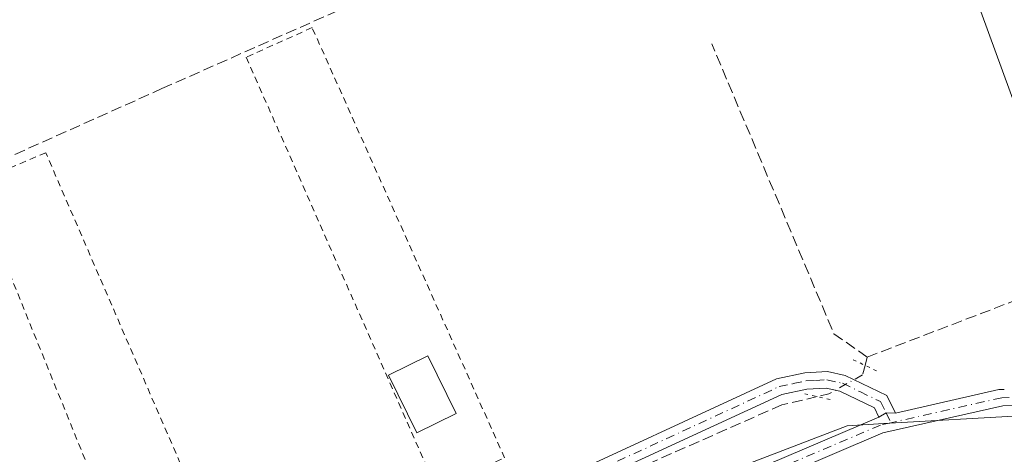
# Model space of a CAD drawing. Units: metres. Extents: x 587507 to 590996, y 4685046 to 4687385.
# Drawn here: x 588360 to 588511, y 4686748 to 4686815 of the extents above; entities that cross this region are included whole.
import ezdxf

# ---------------------------------------------------------------- set-up
doc = ezdxf.new("R2010")
doc.units = ezdxf.units.M
doc.header["$MEASUREMENT"] = 0
for name, pattern in [('DGN Style 2', [1.6480167562047852, 0.988810053722871, -0.6592067024819142]), ('DGN Style 3', [2.307223458686699, 1.648016756204785, -0.6592067024819142]), ('DGN Style 4', [2.6384748266838614, 1.318413404963828, -0.6592067024819142, 0.001648016756204785, -0.6592067024819142]), ('DGN Style 5', [1.1536117293433497, 0.4944050268614355, -0.6592067024819142])]:
    doc.linetypes.add(name, pattern=pattern)
for name, color, linetype, lineweight in [('Alambrada', 7, 'DGN Style 2', 0), ('Arbolado forestal CxS', 92, 'Continuous', 0), ('Corriente artificial lineal', 4, 'DGN Style 3', 13), ('Corriente artificial lineal oculto', 135, 'DGN Style 4', 13), ('Cultivos herbáceos CxS', 92, 'Continuous', 0), ('Edificación Cxs', 1, 'Continuous', 13), ('Huerta CxS', 92, 'Continuous', 0), ('Pista no pavimentada Cxs', 111, 'Continuous', 0), ('Pista no pavimentada eje', 91, 'DGN Style 4', 0), ('Puente lineal', 2, 'DGN Style 5', 0)]:
    doc.layers.add(name, color=color, linetype=linetype, lineweight=lineweight)

# ---------------------------------------------------------------- blocks, each defined once
blk = doc.blocks.new('*U8')
at = {"layer": 'Huerta CxS', "color": 92, "linetype": 'Continuous', "lineweight": 0}
blk.add_polyline3d([(588629.6248000005, 4686767.154300001, 292.2602000000043), (588638.6571000004, 4686751.540100001, 294.0022999999928), (588578.5953000002, 4686753.157099999, 294.1975999999996), (588550.5812999997, 4686753.698100001, 293.7733000000007), (588528.9650999998, 4686754.115499999, 294.3031000000047), (588528.9219000004, 4686755.899300001, 294.2648000000045), (588492.7467, 4686855.1229, 291.9109999999928), (588561.9965000004, 4686884.063100001, 292.351999999999)], close=True, dxfattribs=at)
blk = doc.blocks.new('*U13')
at = {"layer": 'Cultivos herbáceos CxS', "color": 92, "linetype": 'Continuous', "lineweight": 0}
blk.add_polyline3d([(588759.8916999997, 4686765.203400001, 293.6820000000007), (588741.7715999996, 4686770.0964, 292.6600999999937), (588733.3049999997, 4686774.753000001, 293.1693999999989), (588725.6849999996, 4686781.1031, 292.7468999999983), (588710.8683000002, 4686781.1031, 292.6410000000033), (588696.8981999997, 4686778.562999999, 292.7213999999949), (588685.0448000003, 4686777.293099999, 292.6993999999977), (588673.6146999998, 4686785.7597, 292.8178999999946), (588658.7981000004, 4686788.299699999, 292.6897999999928), (588651.6014, 4686784.489700001, 292.443299999999), (588641.4413999999, 4686772.636399999, 292.420299999998), (588629.6248000005, 4686767.154300001, 292.2602000000043), (588561.9965000004, 4686884.063100001, 292.351999999999), (588492.7467, 4686855.1229, 291.9109999999928), (588528.9219000004, 4686755.899300001, 294.2648000000045), (588528.9650999998, 4686754.115499999, 294.3031000000047), (588513.8309000004, 4686754.4079, 294.3555000000051), (588513.7550999997, 4686754.4035, 294.3573000000033), (588492.1480999999, 4686753.178300001, 294.2151000000013), (588486.5482999999, 4686752.8607, 294.0144), (588431.9981000006, 4686731.9055, 293.218399999998), (588409.4061000004, 4686727.974500001, 292.9897999999957), (588366.9260999998, 4686714.169700001, 292.9817999999942), (588322.9641000004, 4686697.509099999, 293.0277999999962)], dxfattribs=at)

msp = doc.modelspace()

# ---------------------------------------------------------------- linework, layer by layer
at = {"layer": 'Alambrada', "color": 7, "linetype": 'DGN Style 2', "lineweight": 0}
for points in [[(588423.7600999996, 4686743.420100001, 293.6579000000056), (588434.2401000002, 4686747.940099999, 293.7302999999956), (588404.8400999998, 4686813.700099999, 293.8812999999937), (588394.7801000001, 4686809.1801, 293.4226999999955), (588423.7600999996, 4686743.420100001, 293.6579000000056)], [(588391.9101, 4686730.470100001, 293.5203000000038), (588364.1601, 4686794.5801, 293.3932999999961), (588353.0601000004, 4686789.850099999, 292.9618000000046), (588379.1700999998, 4686725.540100001, 293.0562999999966)]]:
    msp.add_polyline3d(points, dxfattribs=at)
at = {"layer": 'Arbolado forestal CxS', "color": 92, "linetype": 'Continuous', "lineweight": 0}
for points in [[(588357.3755000001, 4686648.642899999, 294.1692000000039), (588372.2917, 4686669.2459, 293.993100000007), (588401.5466999998, 4686711.2675, 293.2079999999987), (588431.9981000006, 4686731.9055, 293.218399999998), (588486.5482999999, 4686752.8607, 294.0144), (588492.1480999999, 4686753.178300001, 294.2151000000013), (588513.7550999997, 4686754.4035, 294.3573000000033), (588513.8309000004, 4686754.4079, 294.3555000000051), (588528.9650999998, 4686754.115499999, 294.3031000000047), (588550.5812999997, 4686753.698100001, 293.7733000000007), (588578.5953000002, 4686753.157099999, 294.1975999999996), (588638.6571000004, 4686751.540100001, 294.0022999999928), (588629.6248000005, 4686767.154300001, 292.2602000000043), (588641.4413999999, 4686772.636399999, 292.420299999998), (588651.6014, 4686784.489700001, 292.443299999999), (588658.7981000004, 4686788.299699999, 292.6897999999928), (588673.6146999998, 4686785.7597, 292.8178999999946), (588685.0448000003, 4686777.293099999, 292.6993999999977), (588696.8981999997, 4686778.562999999, 292.7213999999949), (588710.8683000002, 4686781.1031, 292.6410000000033), (588725.6849999996, 4686781.1031, 292.7468999999983), (588733.3049999997, 4686774.753000001, 293.1693999999989), (588741.7715999996, 4686770.0964, 292.6600999999937), (588759.8916999997, 4686765.203400001, 293.6820000000007)], [(588528.9650999998, 4686754.115499999, 294.3031000000047), (588513.8309000004, 4686754.4079, 294.3555000000051), (588513.7550999997, 4686754.4035, 294.3573000000033), (588492.1480999999, 4686753.178300001, 294.2151000000013), (588486.5482999999, 4686752.8607, 294.0144), (588431.9981000006, 4686731.9055, 293.218399999998)]]:
    msp.add_polyline3d(points, dxfattribs=at)
at = {"layer": 'Corriente artificial lineal', "color": 4, "linetype": 'DGN Style 3', "lineweight": 13, "extrusion": (-0.03383480936645861, -0.01502335569289128, 0.9993145172861546), "elevation": -90029.52951343682, "flags": 128}
msp.add_lwpolyline([(-4044673.923047462, 2438150.59503313), (-4044679.249144525, 2438147.39948082), (-4044727.299158688, 2438148.326001904)], dxfattribs=at)
at = {"layer": 'Corriente artificial lineal', "color": 4, "linetype": 'DGN Style 3', "lineweight": 13, "extrusion": (0.0197273704199153, 0.07453085300779237, 0.9970235618109766), "elevation": 361209.9682795196, "flags": 128}
msp.add_lwpolyline([(630330.6102862579, -4667363.438235404), (630330.6102862579, -4667362.12431391)], dxfattribs=at)
at = {"layer": 'Corriente artificial lineal', "color": 4, "linetype": 'DGN Style 3', "lineweight": 13}
for points in [[(588284.9738999996, 4686762.338400001, 292.9195999999938), (588292.8004999999, 4686765.434599999, 292.6665000000066), (588334.1814000001, 4686783.003000001, 292.7642000000051), (588381.9123000001, 4686804.3814, 292.6438999999955), (588419.5891000004, 4686821.1031, 292.4915000000037), (588452.5033, 4686835.073100001, 292.2725999999966), (588473.5920000002, 4686844.376700001, 291.9095999999991), (588499.8772999998, 4686857.519400001, 291.8389000000025), (588517.6497999998, 4686865.1361, 291.9551000000066), (588530.1950000003, 4686869.168500001, 291.7538999999961), (588544.5324999997, 4686871.7075, 291.9116000000067), (588556.7790999999, 4686875.8892, 292.3773999999976), (588561.3831000002, 4686879.864, 292.3859999999986)], [(588489.6058, 4686763.348200001, 293.0178000000014), (588520.8454999998, 4686775.322000001, 292.9995000000054), (588524.4437999995, 4686775.322000001, 293.0415000000066), (588526.1321, 4686774.7763, 293.0408000000025)], [(588481.9730000002, 4686757.302200001, 293.3274999999995), (588476.5882000001, 4686756.045700001, 293.1906000000017), (588453.7281999998, 4686745.965, 293.2299000000057), (588431.3443999998, 4686735.9638, 293.1270999999979), (588428.8936000001, 4686734.9199, 293.1245999999956)]]:
    msp.add_polyline3d(points, dxfattribs=at)
at = {"layer": 'Corriente artificial lineal oculto', "color": 135, "linetype": 'DGN Style 4', "lineweight": 13}
msp.add_polyline3d([(588489.2706000004, 4686762.081800001, 293.1190999999963), (588488.8914000001, 4686760.6494, 293.3098999999929), (588483.7319999998, 4686757.7126, 293.4008999999933), (588481.9730000002, 4686757.302200001, 293.3274999999995)], dxfattribs=at)
at = {"layer": 'Cultivos herbáceos CxS', "color": 92, "linetype": 'Continuous', "lineweight": 0}
for points in [[(588629.6248000005, 4686767.154300001, 292.2602000000043), (588561.9965000004, 4686884.063100001, 292.351999999999), (588492.7467, 4686855.1229, 291.9109999999928), (588528.9219000004, 4686755.899300001, 294.2648000000045), (588528.9650999998, 4686754.115499999, 294.3031000000047)], [(588528.9650999998, 4686754.115499999, 294.3031000000047), (588513.8309000004, 4686754.4079, 294.3555000000051), (588513.7550999997, 4686754.4035, 294.3573000000033), (588492.1480999999, 4686753.178300001, 294.2151000000013), (588486.5482999999, 4686752.8607, 294.0144), (588431.9981000006, 4686731.9055, 293.218399999998)]]:
    msp.add_polyline3d(points, dxfattribs=at)
at = {"layer": 'Edificación Cxs', "color": 1, "linetype": 'Continuous', "lineweight": 13}
msp.add_polyline3d([(588426.8400999998, 4686754.720100001, 293.7262000000046), (588420.8101000004, 4686751.780099999, 294.5725999999996), (588416.4901000002, 4686760.610099999, 294.5812000000006), (588422.5301000001, 4686763.5601, 294.1732000000048), (588426.8400999998, 4686754.720100001, 293.7262000000046)], dxfattribs=at)
msp.add_3dface([(588426.8400999998, 4686754.720100001, 294.5812000000006), (588420.8101000004, 4686751.780099999, 294.5812000000006), (588416.4901000002, 4686760.610099999, 294.5812000000006), (588422.5301000001, 4686763.5601, 294.5812000000006)], dxfattribs=at)
at = {"layer": 'Huerta CxS', "color": 92, "linetype": 'Continuous', "lineweight": 0}
msp.add_polyline3d([(588629.6248000005, 4686767.154300001, 292.2602000000043), (588561.9965000004, 4686884.063100001, 292.351999999999), (588492.7467, 4686855.1229, 291.9109999999928), (588528.9219000004, 4686755.899300001, 294.2648000000045), (588528.9650999998, 4686754.115499999, 294.3031000000047)], dxfattribs=at)
at = {"layer": 'Pista no pavimentada Cxs', "color": 111, "linetype": 'Continuous', "lineweight": 0, "extrusion": (0.1571967104270079, -0.360136671249783, 0.9195600971399602), "elevation": -1595090.513799001, "flags": 128}
msp.add_lwpolyline([(2414256.581043487, 3733503.281534413), (2414272.503559653, 3733500.023608549), (2414273.287699112, 3733499.670382406)], dxfattribs=at)
at = {"layer": 'Pista no pavimentada Cxs', "color": 111, "linetype": 'Continuous', "lineweight": 0, "extrusion": (0.002050837147476947, 0.4111291378145857, 0.9115748055463303), "elevation": 1928338.422272393, "flags": 128}
msp.add_lwpolyline([(-565105.4143783953, -4274827.932697668), (-565106.4887755061, -4274828.640009204), (-565107.911503994, -4274828.5716617)], dxfattribs=at)
msp.add_lwpolyline([(-565105.4143783953, -4274827.932697668), (-565106.4887755061, -4274828.640009204), (-565107.911503994, -4274828.5716617)], dxfattribs=at)
at = {"layer": 'Pista no pavimentada Cxs', "color": 111, "linetype": 'Continuous', "lineweight": 0}
for points in [[(588812.2001, 4686786.390100001, 299.456600000005), (588748.8300999999, 4686758.4001, 297.6318000000028), (588734.7100999998, 4686754.3201, 300.4324999999953), (588683.3701, 4686749.610099999, 302.3200999999972), (588674.3201000001, 4686749.4801, 299.5234000000055), (588641.4001000002, 4686752.950099999, 297.3929999999964), (588600.2701000003, 4686754.6501, 295.2320999999938), (588536.0000999998, 4686756.4901, 295.5488999999943), (588510.3201000001, 4686755.9001, 294.9765999999945), (588492.0100999996, 4686751.770099999, 296.3442000000068), (588447.3501000004, 4686732.6601, 294.4377999999998), (588433.4001000002, 4686726.340100001, 294.6184000000067), (588423.2600999996, 4686720.7301, 294.812699999995), (588414.2200999996, 4686714.9301, 294.7783000000054), (588406.6901000004, 4686709.0601, 294.761599999998), (588387.6101000002, 4686682.630100001, 295.2949999999983), (588382.6801000005, 4686674.710100001, 295.0798000000068), (588374.1601, 4686664.280099999, 295.328800000003), (588367.5301000001, 4686654.130100001, 296.9600000000065), (588364.1801000005, 4686648.520099999, 295.3608999999997), (588355.7701000003, 4686624.090100001, 299.1900000000023), (588336.7200999996, 4686553.530099999, 294.9394000000029)], [(588812.2001, 4686786.390100001, 299.456600000005), (588748.8300999999, 4686758.4001, 297.6318000000028), (588734.7100999998, 4686754.3201, 300.4324999999953), (588683.3701, 4686749.610099999, 302.3200999999972), (588674.3201000001, 4686749.4801, 299.5234000000055), (588641.4001000002, 4686752.950099999, 297.3929999999964), (588600.2701000003, 4686754.6501, 295.2320999999938), (588536.0000999998, 4686756.4901, 295.5488999999943), (588510.3201000001, 4686755.9001, 294.9765999999945), (588492.0100999996, 4686751.770099999, 296.3442000000068), (588447.3501000004, 4686732.6601, 294.4377999999998), (588433.4001000002, 4686726.340100001, 294.6184000000067), (588423.2600999996, 4686720.7301, 294.812699999995), (588414.2200999996, 4686714.9301, 294.7783000000054), (588406.6901000004, 4686709.0601, 294.761599999998), (588387.6101000002, 4686682.630100001, 295.2949999999983), (588382.6801000005, 4686674.710100001, 295.0798000000068), (588374.1601, 4686664.280099999, 295.328800000003), (588367.5301000001, 4686654.130100001, 296.9600000000065), (588364.1801000005, 4686648.520099999, 295.3608999999997), (588355.7701000003, 4686624.090100001, 299.1900000000023), (588336.7200999996, 4686553.530099999, 294.9394000000029)], [(588047.5500999996, 4686655.550100001, 293.4048999999941), (588052.1801000005, 4686652.040100001, 294.4992000000057), (588056.0500999996, 4686651.610099999, 295.3647999999957), (588061.9700999996, 4686652.360099999, 294.2495000000054), (588088.4700999996, 4686656.880100001, 294.4423999999999), (588165.1401000004, 4686668.770099999, 293.7596999999951), (588251.7401000002, 4686681.200099999, 293.9750000000058), (588295.6700999998, 4686689.470100001, 293.318299999999), (588307.7801000001, 4686693.280099999, 293.5258000000031), (588352.5401, 4686713.6601, 293.3429999999935), (588372.0800999999, 4686721.370100001, 292.8974000000017), (588396.0900999998, 4686726.880100001, 293.5028000000021), (588412.1501000002, 4686731.710100001, 293.1640000000043), (588438.5401, 4686742.8301, 293.2274000000034), (588475.7600999996, 4686760.030099999, 293.5819999999949), (588480.0701000001, 4686760.950099999, 293.9731000000029), (588483.5601000004, 4686761.140100001, 294.4450999999972), (588486.2401000002, 4686760.540100001, 295.1686000000045), (588492.5900999998, 4686757.4801, 297.3444000000018), (588493.9001000002, 4686754.7601, 296.2712999999931)], [(588352.5401, 4686713.6601, 293.3429999999935), (588372.0800999999, 4686721.370100001, 292.8974000000017), (588396.0900999998, 4686726.880100001, 293.5028000000021), (588412.1501000002, 4686731.710100001, 293.1640000000043), (588438.5401, 4686742.8301, 293.2274000000034), (588475.7600999996, 4686760.030099999, 293.5819999999949), (588480.0701000001, 4686760.950099999, 293.9731000000029), (588483.5601000004, 4686761.140100001, 294.4450999999972), (588486.2401000002, 4686760.540100001, 295.1686000000045), (588492.5900999998, 4686757.4801, 297.3444000000018), (588493.9001000002, 4686754.7601, 296.2712999999931), (588492.4776999997, 4686754.829500001, 296.2431999999972), (588491.4001000002, 4686754.190099999, 296.5339999999997), (588490.7200999996, 4686755.610099999, 297.113400000002), (588485.4101, 4686758.1601, 296.758799999996), (588483.3501000004, 4686758.620100001, 296.1496999999945), (588480.4001000002, 4686758.470100001, 295.2737999999954), (588476.5601000004, 4686757.640100001, 294.1937000000034), (588439.5500999996, 4686740.540100001, 293.2845999999991), (588413.0000999998, 4686729.360099999, 293.3086999999941), (588396.7301000003, 4686724.460100001, 293.8150000000023), (588372.8300999999, 4686718.970100001, 293.0237000000052), (588353.5201000003, 4686711.360099999, 293.2837)], [(588491.4001000002, 4686754.190099999, 296.5339999999997), (588490.7200999996, 4686755.610099999, 297.113400000002), (588485.4101, 4686758.1601, 296.758799999996), (588483.3501000004, 4686758.620100001, 296.1496999999945), (588480.4001000002, 4686758.470100001, 295.2737999999954), (588476.5601000004, 4686757.640100001, 294.1937000000034), (588439.5500999996, 4686740.540100001, 293.2845999999991), (588413.0000999998, 4686729.360099999, 293.3086999999941), (588396.7301000003, 4686724.460100001, 293.8150000000023), (588372.8300999999, 4686718.970100001, 293.0237000000052), (588353.5201000003, 4686711.360099999, 293.2837), (588308.6700999998, 4686690.940099999, 293.4192999999942), (588296.2801000001, 4686687.040100001, 293.5834000000032), (588252.1501000002, 4686678.7301, 294.1215999999986), (588165.5100999996, 4686666.300100001, 293.5359000000026), (588088.8800999997, 4686654.4101, 294.1993999999977), (588062.3400999998, 4686649.890100001, 294.1496999999945), (588056.0701000001, 4686649.100099999, 294.8175000000047), (588051.2200999996, 4686649.630100001, 294.0543999999936), (588048.4301000005, 4686651.7401, 293.6604999999981)], [(588353.3800999997, 4686624.8201, 296.8010000000068), (588361.9001000002, 4686649.5801, 294.9529999999941), (588365.4101, 4686655.450099999, 296.4000999999989), (588372.1401000004, 4686665.7601, 295.1463999999978), (588380.6401000004, 4686676.1601, 294.8429000000033), (588385.5301000001, 4686684.030099999, 294.945000000007), (588404.8701, 4686710.8101, 294.7054999999964), (588412.7701000003, 4686716.970100001, 294.6125000000029), (588421.9801000003, 4686722.880100001, 294.5660999999964), (588432.2801000001, 4686728.5801, 294.5372000000062), (588446.3400999998, 4686734.950099999, 294.4686999999976), (588491.4001000002, 4686754.190099999, 296.5339999999997), (588492.4776999997, 4686754.829500001, 296.2431999999972), (588493.9001000002, 4686754.7601, 296.2712999999931), (588509.6914999997, 4686758.384099999, 294.9910999999993), (588510.5401, 4686758.4001, 294.8522999999986)], [(588350.4801000003, 4686614.0701, 295.8286999999983), (588353.3800999997, 4686624.8201, 296.8010000000068), (588361.9001000002, 4686649.5801, 294.9529999999941), (588365.4101, 4686655.450099999, 296.4000999999989), (588372.1401000004, 4686665.7601, 295.1463999999978), (588380.6401000004, 4686676.1601, 294.8429000000033), (588385.5301000001, 4686684.030099999, 294.945000000007), (588404.8701, 4686710.8101, 294.7054999999964), (588412.7701000003, 4686716.970100001, 294.6125000000029), (588421.9801000003, 4686722.880100001, 294.5660999999964), (588432.2801000001, 4686728.5801, 294.5372000000062), (588446.3400999998, 4686734.950099999, 294.4686999999976), (588491.4001000002, 4686754.190099999, 296.5339999999997)]]:
    msp.add_polyline3d(points, dxfattribs=at)
at = {"layer": 'Pista no pavimentada eje', "color": 91, "linetype": 'DGN Style 4', "lineweight": 0}
for points in [[(588127.0100999996, 4686661.590100001, 293.1083000000072), (588165.3251, 4686667.5351, 293.6858999999968), (588208.6250999998, 4686673.7501, 294.0951999999961), (588251.9451000001, 4686679.965100001, 294.0489999999991), (588295.9751000004, 4686688.255100001, 293.4187999999995), (588308.2251000004, 4686692.110099999, 293.4879999999976), (588353.0301000001, 4686712.5101, 293.2982000000048), (588362.6851000004, 4686716.315099999, 293.0111999999936), (588372.4550999999, 4686720.170100001, 292.9612000000052), (588384.4600999998, 4686722.925100001, 293.2605999999942), (588396.4101, 4686725.670100001, 293.6419000000024), (588404.4401000004, 4686728.085100001, 293.139599999995), (588412.5751, 4686730.5351, 293.2339999999967), (588439.0450999998, 4686741.6851, 293.2274000000034), (588476.1601, 4686758.835100001, 293.8791000000056), (588478.3151000004, 4686759.295100001, 294.1545999999944), (588480.2351000002, 4686759.710100001, 294.6061000000045), (588481.7100999998, 4686759.7851, 295.0096999999951), (588483.4550999999, 4686759.880100001, 295.2988999999943), (588485.8251, 4686759.350099999, 295.9692000000068), (588488.4801000003, 4686758.075099999, 297.213699999993), (588491.6551000001, 4686756.545100001, 297.0994999999967), (588492.4776999997, 4686754.829500001, 296.2431999999972), (588493.2046999997, 4686753.3213, 295.6432999999961)], [(588511.2566999998, 4686757.170299999, 294.5558000000019), (588510.1651, 4686757.145099999, 294.6012999999948), (588502.1101000002, 4686755.3301, 295.7829000000056), (588493.2046999997, 4686753.3213, 295.6432999999961)], [(588493.2046999997, 4686753.3213, 295.6432999999961), (588491.6250999998, 4686752.965100001, 296.0605999999971), (588446.8450999996, 4686733.8051, 294.4775999999983), (588432.8400999998, 4686727.460100001, 294.5206000000035), (588422.6201, 4686721.8051, 294.6894999999931), (588413.4951, 4686715.950099999, 294.6894999999931), (588405.7801000001, 4686709.9351, 294.7284999999974), (588396.1101000002, 4686696.545100001, 294.7961000000068), (588386.5701000001, 4686683.3301, 295.1260000000038), (588384.1250999998, 4686679.395099999, 294.9820999999938), (588381.6601, 4686675.4351, 294.963699999993), (588373.1501000002, 4686665.020099999, 295.2370999999985), (588366.4700999996, 4686654.790100001, 296.6352999999945), (588363.0401, 4686649.050100001, 295.0862000000052), (588354.5751, 4686624.4551, 297.9720999999991), (588351.4347000001, 4686612.819300001, 295.9355000000069)]]:
    msp.add_polyline3d(points, dxfattribs=at)
at = {"layer": 'Puente lineal', "color": 2, "linetype": 'DGN Style 5', "lineweight": 0, "extrusion": (-0.6368743830078898, 0.3068958977776355, 0.7072523794202313), "elevation": 1063763.514567977, "flags": 128}
msp.add_lwpolyline([(-4477592.069803912, -1063786.152552205), (-4477592.069803911, -1063780.496937348)], dxfattribs=at)
at = {"layer": 'Puente lineal', "color": 2, "linetype": 'DGN Style 5', "lineweight": 0, "extrusion": (-0.4067415693246267, 0.09082113423865695, 0.9090175011290728), "elevation": 186565.9442249338, "flags": 128}
msp.add_lwpolyline([(-4702359.380631899, -406217.6091894809), (-4702359.380631899, -406222.0095855213)], dxfattribs=at)

# ---------------------------------------------------------------- block references
at = {"layer": 'Cultivos herbáceos CxS', "color": 92, "linetype": 'Continuous', "lineweight": 0}
msp.add_blockref('*U13', (0, 0), dxfattribs=at)
at = {"layer": 'Huerta CxS', "color": 92, "linetype": 'Continuous', "lineweight": 0}
msp.add_blockref('*U8', (0, 0), dxfattribs=at)

doc.saveas('drawing.dxf')
